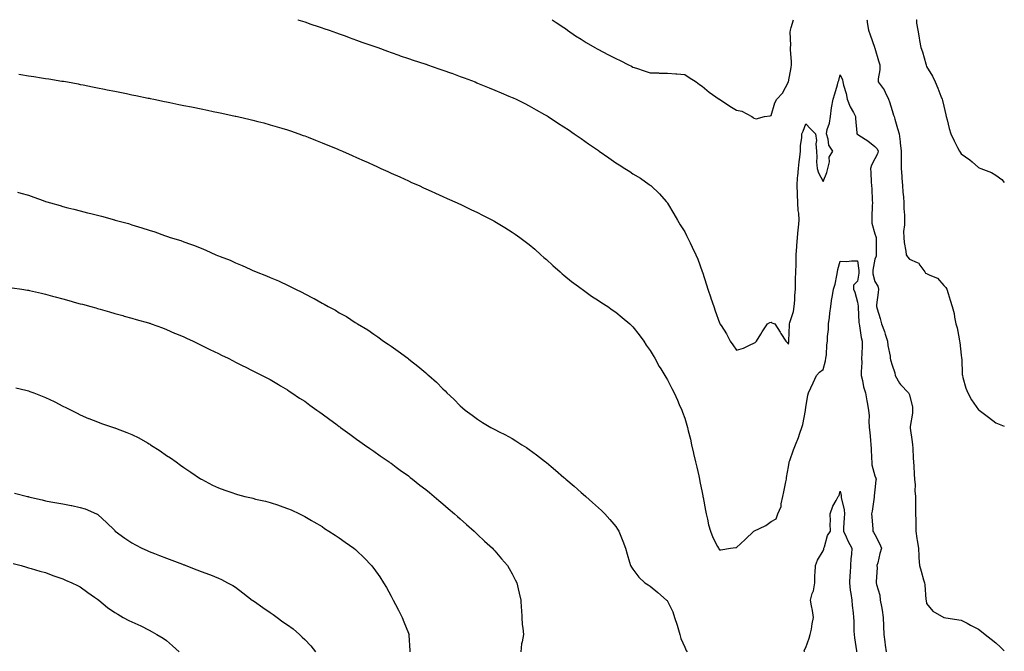
# Model space of a CAD drawing. Units: inches. Extents: x 894563 to 897203, y 7266218 to 7268858.
# Drawn here: x 896633 to 897203, y 7268492 to 7268858 of the extents above; entities that cross this region are included whole.
import ezdxf

# ---------------------------------------------------------------- set-up
doc = ezdxf.new("R2010")
doc.units = ezdxf.units.IN
doc.header["$MEASUREMENT"] = 0
doc.layers.add('Contour_89457266', color=7, linetype='Continuous', true_color=0xd64f0e)

msp = doc.modelspace()

# ---------------------------------------------------------------- linework, layer by layer
at = {"layer": 'Contour_89457266'}
for points in [[(896794.06, 7268858, 3300), (896794.11, 7268857.98, 3300), (896798.05, 7268856.73, 3300), (896801.61, 7268855.47, 3300), (896805.89, 7268854.08, 3300), (896808.05, 7268853.35, 3300), (896809.09, 7268852.96, 3300), (896812.2, 7268851.92, 3300), (896816.48, 7268850.35, 3300), (896818.05, 7268849.8, 3300), (896821.38, 7268848.59, 3300), (896823.8, 7268847.67, 3300), (896828.05, 7268846.2, 3300), (896831.17, 7268845.05, 3300), (896836.83, 7268843.14, 3300), (896838.05, 7268842.71, 3300), (896838.63, 7268842.5, 3300), (896840.3, 7268841.92, 3300), (896845.92, 7268839.79, 3300), (896848.05, 7268839.03, 3300), (896852.54, 7268837.43, 3300), (896853.29, 7268837.15, 3300), (896858.05, 7268835.51, 3300), (896860.76, 7268834.63, 3300), (896867.54, 7268832.43, 3300), (896868.05, 7268832.26, 3300), (896868.32, 7268832.18, 3300), (896869.17, 7268831.92, 3300), (896875.75, 7268829.62, 3300), (896878.05, 7268828.78, 3300), (896882.95, 7268827.02, 3300), (896883.1, 7268826.97, 3300), (896888.05, 7268825.14, 3300), (896890.41, 7268824.27, 3300), (896896.62, 7268821.92, 3300), (896897.64, 7268821.51, 3300), (896898.05, 7268821.33, 3300), (896899.04, 7268820.93, 3300), (896904.73, 7268818.6, 3300), (896908.05, 7268817.24, 3300), (896911.79, 7268815.66, 3300), (896916.16, 7268813.81, 3300), (896918.05, 7268813.01, 3300), (896918.79, 7268812.66, 3300), (896920.38, 7268811.92, 3300), (896925.53, 7268809.39, 3300), (896928.05, 7268808.15, 3300), (896932.01, 7268805.88, 3300), (896936.78, 7268803.19, 3300), (896938.05, 7268802.47, 3300), (896938.38, 7268802.25, 3300), (896938.92, 7268801.92, 3300), (896944.45, 7268798.33, 3300), (896948.05, 7268796.03, 3300), (896950.47, 7268794.34, 3300), (896954.06, 7268791.92, 3300), (896956.42, 7268790.29, 3300), (896958.05, 7268789.21, 3300), (896962.32, 7268786.19, 3300), (896966.9, 7268783.07, 3300), (896968.05, 7268782.28, 3300), (896968.26, 7268782.13, 3300), (896968.55, 7268781.92, 3300), (896974.07, 7268777.95, 3300), (896978.05, 7268775.18, 3300), (896980.05, 7268773.92, 3300), (896983.25, 7268771.92, 3300), (896986.17, 7268770.05, 3300), (896988.05, 7268768.84, 3300), (896992.32, 7268766.19, 3300), (896997.33, 7268762.64, 3300), (896998.05, 7268762.14, 3300), (896998.18, 7268762.05, 3300), (896998.32, 7268761.92, 3300), (897003.31, 7268757.18, 3300), (897007.28, 7268752.69, 3300), (897007.97, 7268751.92, 3300), (897008, 7268751.87, 3300), (897008.05, 7268751.81, 3300), (897011.67, 7268745.54, 3300), (897013.83, 7268741.92, 3300), (897015.4, 7268739.26, 3300), (897018.05, 7268735.17, 3300), (897019.12, 7268732.99, 3300), (897019.64, 7268731.92, 3300), (897021.08, 7268728.88, 3300), (897022.35, 7268726.23, 3300), (897024.38, 7268721.92, 3300), (897025.52, 7268719.38, 3300), (897028.05, 7268712.28, 3300), (897028.14, 7268712.01, 3300), (897028.17, 7268711.92, 3300), (897028.23, 7268711.73, 3300), (897030.63, 7268704.5, 3300), (897031.46, 7268701.92, 3300), (897033.11, 7268696.98, 3300), (897033.16, 7268696.8, 3300), (897034.77, 7268691.92, 3300), (897035.62, 7268689.49, 3300), (897038.05, 7268682.52, 3300), (897038.28, 7268682.14, 3300), (897038.42, 7268681.92, 3300), (897039.03, 7268680.94, 3300), (897042.22, 7268676.09, 3300), (897044.39, 7268671.92, 3300), (897045.95, 7268669.82, 3300), (897048.05, 7268666.68, 3300), (897052.11, 7268667.86, 3300), (897055.94, 7268669.81, 3300), (897058.05, 7268670.67, 3300), (897058.8, 7268671.17, 3300), (897059.61, 7268671.92, 3300), (897062.01, 7268675.88, 3300), (897062.78, 7268677.18, 3300), (897065.86, 7268681.92, 3300), (897067.32, 7268682.65, 3300), (897068.05, 7268682.78, 3300), (897068.51, 7268682.38, 3300), (897070.14, 7268681.92, 3300), (897073.2, 7268677.08, 3300), (897073.73, 7268676.24, 3300), (897076.49, 7268671.92, 3300), (897077.21, 7268671.08, 3300), (897078.05, 7268670.05, 3300), (897078.18, 7268671.79, 3300), (897078.18, 7268671.92, 3300), (897078.19, 7268672.06, 3300), (897078.66, 7268681.31, 3300), (897078.69, 7268681.92, 3300), (897078.86, 7268682.73, 3300), (897080.9, 7268689.07, 3300), (897081.35, 7268691.92, 3300), (897081.66, 7268695.53, 3300), (897081.67, 7268698.3, 3300), (897082.05, 7268701.92, 3300), (897082.19, 7268706.06, 3300), (897082.2, 7268707.77, 3300), (897082.35, 7268711.92, 3300), (897082.47, 7268716.33, 3300), (897082.47, 7268717.5, 3300), (897082.59, 7268721.92, 3300), (897082.88, 7268726.75, 3300), (897082.89, 7268727.08, 3300), (897083.2, 7268731.92, 3300), (897083.67, 7268736.3, 3300), (897083.84, 7268737.71, 3300), (897084.3, 7268741.92, 3300), (897083.99, 7268745.98, 3300), (897083.67, 7268747.54, 3300), (897083.42, 7268751.92, 3300), (897083.24, 7268756.73, 3300), (897083.24, 7268757.12, 3300), (897083.04, 7268761.92, 3300), (897083.36, 7268766.62, 3300), (897083.47, 7268767.34, 3300), (897083.84, 7268771.92, 3300), (897084.32, 7268775.65, 3300), (897084.62, 7268778.48, 3300), (897085.04, 7268781.92, 3300), (897085.06, 7268784.91, 3300), (897085.83, 7268789.7, 3300), (897085.86, 7268791.92, 3300), (897086.51, 7268793.46, 3300), (897088.05, 7268797.66, 3300), (897090.84, 7268794.71, 3300), (897093.65, 7268791.92, 3300), (897094.2, 7268788.07, 3300), (897093.91, 7268786.06, 3300), (897094.27, 7268781.92, 3300), (897094.53, 7268778.39, 3300), (897094.37, 7268775.6, 3300), (897094.58, 7268771.92, 3300), (897095.51, 7268769.38, 3300), (897098.05, 7268764.29, 3300), (897100.36, 7268769.61, 3300), (897100.88, 7268771.92, 3300), (897101.81, 7268775.69, 3300), (897101.66, 7268778.31, 3300), (897103.81, 7268781.92, 3300), (897101.52, 7268785.39, 3300), (897101.11, 7268788.86, 3300), (897100.08, 7268791.92, 3300), (897100.53, 7268794.4, 3300), (897101.89, 7268798.08, 3300), (897102.32, 7268801.92, 3300), (897103.05, 7268806.92, 3300), (897103.9, 7268811.92, 3300), (897104.9, 7268815.07, 3300), (897106.36, 7268820.23, 3300), (897106.87, 7268821.92, 3300), (897107.13, 7268822.84, 3300), (897108.05, 7268826.09, 3300), (897109.34, 7268823.21, 3300), (897109.49, 7268821.92, 3300), (897109.96, 7268820.01, 3300), (897111.42, 7268815.3, 3300), (897112.13, 7268811.92, 3300), (897113.75, 7268807.61, 3300), (897115.75, 7268804.22, 3300), (897116.93, 7268801.92, 3300), (897116.9, 7268800.78, 3300), (897117.55, 7268792.42, 3300), (897117.54, 7268791.92, 3300), (897117.76, 7268791.64, 3300), (897118.05, 7268791.7, 3300), (897118.74, 7268791.23, 3300), (897123.99, 7268787.86, 3300), (897128.05, 7268784.55, 3300), (897129.41, 7268783.28, 3300), (897129.98, 7268781.92, 3300), (897129.63, 7268780.34, 3300), (897128.05, 7268777.48, 3300), (897126.14, 7268773.82, 3300), (897125.6, 7268771.92, 3300), (897125.66, 7268769.54, 3300), (897126.02, 7268763.94, 3300), (897126.08, 7268761.92, 3300), (897126.28, 7268760.14, 3300), (897126.48, 7268753.49, 3300), (897126.62, 7268751.92, 3300), (897126.6, 7268750.47, 3300), (897126.24, 7268743.73, 3300), (897126.22, 7268741.92, 3300), (897126.38, 7268740.25, 3300), (897128.05, 7268733.97, 3300), (897128.63, 7268732.51, 3300), (897128.8, 7268731.92, 3300), (897128.8, 7268731.18, 3300), (897128.79, 7268722.66, 3300), (897128.79, 7268721.92, 3300), (897128.82, 7268721.15, 3300), (897128.05, 7268719.28, 3300), (897126.97, 7268713, 3300), (897126.95, 7268711.92, 3300), (897126.98, 7268710.86, 3300), (897128.05, 7268706.36, 3300), (897129.8, 7268703.67, 3300), (897130.13, 7268701.92, 3300), (897129.96, 7268700.02, 3300), (897129.08, 7268692.95, 3300), (897128.98, 7268691.92, 3300), (897129.35, 7268690.62, 3300), (897131.1, 7268684.97, 3300), (897131.9, 7268681.92, 3300), (897133.64, 7268677.51, 3300), (897134.01, 7268675.95, 3300), (897135.29, 7268671.92, 3300), (897135.49, 7268669.36, 3300), (897136.89, 7268663.08, 3300), (897137.01, 7268661.92, 3300), (897137.18, 7268661.05, 3300), (897138.05, 7268657.89, 3300), (897139.65, 7268653.52, 3300), (897139.83, 7268651.92, 3300), (897142.42, 7268647.55, 3300), (897142.83, 7268646.71, 3300), (897147.63, 7268641.92, 3300), (897147.77, 7268641.64, 3300), (897148.05, 7268640.79, 3300), (897149.78, 7268633.65, 3300), (897149.95, 7268631.92, 3300), (897149.83, 7268630.14, 3300), (897148.48, 7268622.36, 3300), (897148.45, 7268621.92, 3300), (897148.49, 7268621.48, 3300), (897149.7, 7268613.57, 3300), (897149.86, 7268611.92, 3300), (897149.99, 7268609.98, 3300), (897150.2, 7268604.07, 3300), (897150.35, 7268601.92, 3300), (897150.55, 7268599.42, 3300), (897150.89, 7268594.76, 3300), (897151.1, 7268591.92, 3300), (897151.38, 7268588.59, 3300), (897151.24, 7268585.1, 3300), (897151.59, 7268581.92, 3300), (897151.64, 7268578.33, 3300), (897151.61, 7268575.48, 3300), (897151.68, 7268571.92, 3300), (897151.75, 7268568.22, 3300), (897151.74, 7268565.61, 3300), (897151.84, 7268561.92, 3300), (897152.46, 7268557.51, 3300), (897152.6, 7268556.47, 3300), (897153.24, 7268551.92, 3300), (897153.44, 7268547.31, 3300), (897153.61, 7268546.36, 3300), (897153.85, 7268541.92, 3300), (897154.78, 7268538.65, 3300), (897156.3, 7268533.67, 3300), (897156.82, 7268531.92, 3300), (897156.92, 7268530.79, 3300), (897157.67, 7268522.3, 3300), (897157.71, 7268521.92, 3300), (897157.74, 7268521.61, 3300), (897158.05, 7268519.89, 3300), (897161.64, 7268515.51, 3300), (897168.05, 7268511.92, 3300), (897176.64, 7268510.51, 3300), (897178.05, 7268510.38, 3300), (897181.45, 7268508.52, 3300), (897183.5, 7268507.37, 3300), (897188.05, 7268505.03, 3300), (897189.79, 7268503.66, 3300), (897191.97, 7268501.92, 3300), (897195.37, 7268499.23, 3300), (897198.05, 7268497.2, 3300), (897200.8, 7268494.67, 3300), (897203, 7268492.62, 3300)], [(896941.22, 7268858, 3301), (896942.95, 7268856.82, 3301), (896943.53, 7268856.44, 3301), (896948.05, 7268853.43, 3301), (896948.93, 7268852.81, 3301), (896950.2, 7268851.92, 3301), (896954.87, 7268848.74, 3301), (896958.05, 7268846.71, 3301), (896961.01, 7268844.88, 3301), (896965.99, 7268841.92, 3301), (896967.28, 7268841.15, 3301), (896968.05, 7268840.73, 3301), (896970.54, 7268839.43, 3301), (896973.8, 7268837.67, 3301), (896978.05, 7268835.57, 3301), (896980.54, 7268834.41, 3301), (896985.54, 7268831.92, 3301), (896987.16, 7268831.03, 3301), (896988.05, 7268830.57, 3301), (896990.1, 7268829.87, 3301), (896994.53, 7268828.39, 3301), (896998.05, 7268827.14, 3301), (897002.83, 7268827.14, 3301), (897003.25, 7268827.12, 3301), (897008.05, 7268827.11, 3301), (897012.8, 7268826.67, 3301), (897013.36, 7268826.62, 3301), (897018.05, 7268826.17, 3301), (897020.6, 7268824.47, 3301), (897024.54, 7268821.92, 3301), (897026.55, 7268820.42, 3301), (897028.05, 7268819.41, 3301), (897032.21, 7268816.07, 3301), (897037.98, 7268811.99, 3301), (897038.06, 7268811.93, 3301), (897038.09, 7268811.92, 3301), (897044.13, 7268808, 3301), (897048.05, 7268805.57, 3301), (897051.12, 7268804.99, 3301), (897056.9, 7268801.92, 3301), (897057.55, 7268801.42, 3301), (897058.05, 7268801, 3301), (897059.29, 7268800.68, 3301), (897064.22, 7268801.92, 3301), (897067.56, 7268802.42, 3301), (897068.05, 7268802.52, 3301), (897070.16, 7268809.81, 3301), (897071.27, 7268811.92, 3301), (897074.58, 7268815.39, 3301), (897078.05, 7268821.92, 3301), (897079.58, 7268830.39, 3301), (897079.76, 7268831.92, 3301), (897079.75, 7268833.62, 3301), (897079.26, 7268840.71, 3301), (897079.25, 7268841.92, 3301), (897079.34, 7268843.21, 3301), (897079.11, 7268850.86, 3301), (897079.21, 7268851.92, 3301), (897079.66, 7268853.53, 3301), (897080.93, 7268858, 3301)], [(897123.41, 7268858, 3301), (897123.54, 7268857.41, 3301), (897123.64, 7268856.33, 3301), (897124.41, 7268851.92, 3301), (897125.37, 7268849.23, 3301), (897127.86, 7268842.11, 3301), (897127.93, 7268841.92, 3301), (897127.95, 7268841.82, 3301), (897128.05, 7268841.46, 3301), (897130.23, 7268834.1, 3301), (897130.88, 7268831.92, 3301), (897130.96, 7268829.01, 3301), (897129.92, 7268823.8, 3301), (897130.01, 7268821.92, 3301), (897133.47, 7268817.34, 3301), (897134, 7268815.97, 3301), (897136, 7268811.92, 3301), (897136.5, 7268810.37, 3301), (897138.05, 7268805.46, 3301), (897138.9, 7268802.77, 3301), (897139.16, 7268801.92, 3301), (897139.62, 7268800.36, 3301), (897141.15, 7268795.02, 3301), (897142.06, 7268791.92, 3301), (897142.7, 7268787.27, 3301), (897142.81, 7268786.68, 3301), (897143.39, 7268781.92, 3301), (897143.32, 7268777.19, 3301), (897143.31, 7268776.67, 3301), (897143.24, 7268771.92, 3301), (897143.59, 7268767.47, 3301), (897143.67, 7268766.3, 3301), (897144.02, 7268761.92, 3301), (897144.32, 7268758.19, 3301), (897144.61, 7268755.36, 3301), (897144.89, 7268751.92, 3301), (897144.81, 7268748.68, 3301), (897145.23, 7268744.73, 3301), (897145.13, 7268741.92, 3301), (897145.3, 7268739.17, 3301), (897144.65, 7268735.32, 3301), (897144.79, 7268731.92, 3301), (897145.05, 7268728.92, 3301), (897146.01, 7268723.96, 3301), (897146.23, 7268721.92, 3301), (897146.9, 7268720.78, 3301), (897148.05, 7268719.28, 3301), (897152.64, 7268717.33, 3301), (897153.41, 7268717.28, 3301), (897154.19, 7268715.79, 3301), (897157.07, 7268711.92, 3301), (897157.39, 7268711.26, 3301), (897158.05, 7268711.09, 3301), (897159.93, 7268710.05, 3301), (897164.38, 7268708.25, 3301), (897168.05, 7268704.02, 3301), (897169.13, 7268703, 3301), (897169.82, 7268701.92, 3301), (897170.59, 7268699.38, 3301), (897171.72, 7268695.59, 3301), (897172.85, 7268691.92, 3301), (897173.95, 7268687.82, 3301), (897174.21, 7268685.76, 3301), (897175.03, 7268681.92, 3301), (897175.74, 7268679.62, 3301), (897176.78, 7268673.19, 3301), (897177.1, 7268671.92, 3301), (897177.24, 7268671.11, 3301), (897178.05, 7268663.83, 3301), (897178.26, 7268662.13, 3301), (897178.31, 7268661.92, 3301), (897178.35, 7268661.63, 3301), (897178.63, 7268652.5, 3301), (897178.72, 7268651.92, 3301), (897179.07, 7268650.89, 3301), (897180.8, 7268644.66, 3301), (897181.96, 7268641.92, 3301), (897184.05, 7268637.93, 3301), (897188.05, 7268632.16, 3301), (897188.2, 7268632.07, 3301), (897188.4, 7268631.92, 3301), (897193.9, 7268627.77, 3301), (897198.05, 7268624.63, 3301), (897199.99, 7268623.86, 3301), (897203, 7268622.61, 3301)], [(897152.06, 7268858, 3302), (897152.08, 7268857.9, 3302), (897152.15, 7268856.02, 3302), (897152.87, 7268851.92, 3302), (897153.66, 7268847.53, 3302), (897154, 7268845.97, 3302), (897154.76, 7268841.92, 3302), (897155.56, 7268839.44, 3302), (897157.56, 7268832.41, 3302), (897157.71, 7268831.92, 3302), (897157.8, 7268831.67, 3302), (897158.05, 7268830.9, 3302), (897161.36, 7268825.23, 3302), (897162.96, 7268821.92, 3302), (897164.54, 7268818.41, 3302), (897166.35, 7268813.62, 3302), (897167.05, 7268811.92, 3302), (897167.3, 7268811.17, 3302), (897168.05, 7268807.9, 3302), (897169.13, 7268802.99, 3302), (897169.42, 7268801.92, 3302), (897169.91, 7268800.06, 3302), (897171.08, 7268794.96, 3302), (897171.97, 7268791.92, 3302), (897173.99, 7268787.86, 3302), (897175.9, 7268784.07, 3302), (897176.98, 7268781.92, 3302), (897177.42, 7268781.3, 3302), (897178.05, 7268780.4, 3302), (897182.97, 7268776.83, 3302), (897184.3, 7268775.67, 3302), (897188.05, 7268772.44, 3302), (897188.42, 7268772.29, 3302), (897189.39, 7268771.92, 3302), (897195.59, 7268769.47, 3302), (897198.05, 7268767.94, 3302), (897201.6, 7268765.46, 3302), (897203, 7268763.74, 3302)], [(896632.58, 7268826.45, 3299), (896633.71, 7268826.27, 3299), (896638.05, 7268825.53, 3299), (896641.2, 7268825.07, 3299), (896645.59, 7268824.38, 3299), (896648.05, 7268824.01, 3299), (896649.87, 7268823.75, 3299), (896657.48, 7268822.49, 3299), (896658.05, 7268822.4, 3299), (896658.46, 7268822.33, 3299), (896660.77, 7268821.92, 3299), (896666.91, 7268820.79, 3299), (896668.05, 7268820.56, 3299), (896669.74, 7268820.23, 3299), (896675.26, 7268819.14, 3299), (896678.05, 7268818.59, 3299), (896682.23, 7268817.74, 3299), (896683.59, 7268817.46, 3299), (896688.05, 7268816.55, 3299), (896691.89, 7268815.76, 3299), (896694.8, 7268815.17, 3299), (896698.05, 7268814.52, 3299), (896700.21, 7268814.08, 3299), (896707.35, 7268812.61, 3299), (896708.05, 7268812.48, 3299), (896708.51, 7268812.38, 3299), (896710.77, 7268811.92, 3299), (896716.81, 7268810.68, 3299), (896718.05, 7268810.43, 3299), (896719.94, 7268810.04, 3299), (896725.09, 7268808.96, 3299), (896728.05, 7268808.37, 3299), (896732.52, 7268807.46, 3299), (896733.4, 7268807.27, 3299), (896738.05, 7268806.32, 3299), (896741.7, 7268805.57, 3299), (896745.11, 7268804.86, 3299), (896748.05, 7268804.24, 3299), (896749.98, 7268803.84, 3299), (896757.74, 7268802.23, 3299), (896758.05, 7268802.16, 3299), (896758.25, 7268802.12, 3299), (896759.13, 7268801.92, 3299), (896766.38, 7268800.24, 3299), (896768.05, 7268799.85, 3299), (896770.86, 7268799.12, 3299), (896774.34, 7268798.21, 3299), (896778.05, 7268797.21, 3299), (896782.11, 7268795.98, 3299), (896784.82, 7268795.15, 3299), (896788.05, 7268794.17, 3299), (896789.72, 7268793.6, 3299), (896794.63, 7268791.92, 3299), (896797.15, 7268791.02, 3299), (896798.05, 7268790.7, 3299), (896800.07, 7268789.9, 3299), (896804.36, 7268788.23, 3299), (896808.05, 7268786.79, 3299), (896811.49, 7268785.36, 3299), (896816.79, 7268783.19, 3299), (896818.05, 7268782.67, 3299), (896819.82, 7268781.92, 3299), (896825.51, 7268779.38, 3299), (896828.05, 7268778.27, 3299), (896832.42, 7268776.3, 3299), (896834.7, 7268775.28, 3299), (896838.05, 7268773.77, 3299), (896839.32, 7268773.19, 3299), (896842.15, 7268771.92, 3299), (896846.18, 7268770.05, 3299), (896848.05, 7268769.21, 3299), (896853.05, 7268766.92, 3299), (896858.05, 7268764.66, 3299), (896859.94, 7268763.8, 3299), (896864.19, 7268761.92, 3299), (896866.83, 7268760.7, 3299), (896868.05, 7268760.15, 3299), (896871.32, 7268758.65, 3299), (896873.68, 7268757.55, 3299), (896878.05, 7268755.59, 3299), (896880.58, 7268754.45, 3299), (896886.26, 7268751.92, 3299), (896887.48, 7268751.35, 3299), (896888.05, 7268751.09, 3299), (896889.62, 7268750.35, 3299), (896894.28, 7268748.15, 3299), (896898.05, 7268746.37, 3299), (896901, 7268744.87, 3299), (896906.71, 7268741.92, 3299), (896907.57, 7268741.44, 3299), (896908.05, 7268741.18, 3299), (896909.96, 7268740.01, 3299), (896913.79, 7268737.66, 3299), (896918.05, 7268735.04, 3299), (896919.91, 7268733.78, 3299), (896922.57, 7268731.92, 3299), (896925.69, 7268729.57, 3299), (896928.05, 7268727.77, 3299), (896931.21, 7268725.08, 3299), (896934.79, 7268721.92, 3299), (896936.5, 7268720.38, 3299), (896938.05, 7268719.05, 3299), (896941.74, 7268715.61, 3299), (896945.91, 7268711.92, 3299), (896947.05, 7268710.92, 3299), (896948.05, 7268710.16, 3299), (896952.54, 7268706.41, 3299), (896956.46, 7268703.51, 3299), (896958.05, 7268702.32, 3299), (896958.27, 7268702.14, 3299), (896958.57, 7268701.92, 3299), (896964.05, 7268697.92, 3299), (896968.05, 7268695.4, 3299), (896970.11, 7268693.98, 3299), (896973.46, 7268691.92, 3299), (896976.07, 7268689.94, 3299), (896978.05, 7268688.61, 3299), (896981.72, 7268685.59, 3299), (896986.26, 7268681.92, 3299), (896987.13, 7268681, 3299), (896988.05, 7268680.1, 3299), (896991.57, 7268675.45, 3299), (896994.25, 7268671.92, 3299), (896995.75, 7268669.62, 3299), (896998.05, 7268666.51, 3299), (896999.67, 7268663.54, 3299), (897000.63, 7268661.92, 3299), (897003.29, 7268657.16, 3299), (897004.15, 7268655.82, 3299), (897006.57, 7268651.92, 3299), (897007.11, 7268650.97, 3299), (897008.05, 7268649.53, 3299), (897010.54, 7268644.41, 3299), (897011.84, 7268641.92, 3299), (897013.73, 7268637.6, 3299), (897014.88, 7268635.09, 3299), (897016.3, 7268631.92, 3299), (897016.78, 7268630.65, 3299), (897018.05, 7268627.2, 3299), (897019.28, 7268623.15, 3299), (897019.62, 7268621.92, 3299), (897020.09, 7268619.88, 3299), (897021.26, 7268615.13, 3299), (897021.98, 7268611.92, 3299), (897023.12, 7268606.99, 3299), (897023.15, 7268606.81, 3299), (897024.27, 7268601.92, 3299), (897025.03, 7268598.89, 3299), (897026.12, 7268593.85, 3299), (897026.57, 7268591.92, 3299), (897026.82, 7268590.69, 3299), (897028.05, 7268584.19, 3299), (897028.4, 7268582.27, 3299), (897028.48, 7268581.92, 3299), (897028.59, 7268581.37, 3299), (897029.95, 7268573.82, 3299), (897030.38, 7268571.92, 3299), (897031.2, 7268568.77, 3299), (897031.69, 7268565.56, 3299), (897032.97, 7268561.92, 3299), (897034.35, 7268558.22, 3299), (897036.98, 7268552.98, 3299), (897037.47, 7268551.92, 3299), (897037.7, 7268551.57, 3299), (897038.05, 7268551.04, 3299), (897038.92, 7268551.05, 3299), (897044.53, 7268551.92, 3299), (897047.62, 7268552.35, 3299), (897048.05, 7268552.35, 3299), (897052.98, 7268556.99, 3299), (897058.05, 7268561.92, 3299), (897064.9, 7268565.07, 3299), (897068.05, 7268567.4, 3299), (897070.98, 7268568.98, 3299), (897071.89, 7268571.92, 3299), (897073.81, 7268576.16, 3299), (897073.79, 7268577.66, 3299), (897074.78, 7268581.92, 3299), (897075.45, 7268584.52, 3299), (897076.52, 7268590.4, 3299), (897076.88, 7268591.92, 3299), (897077, 7268592.96, 3299), (897078.05, 7268599.09, 3299), (897078.43, 7268601.54, 3299), (897078.54, 7268601.92, 3299), (897078.82, 7268602.69, 3299), (897080.96, 7268609.01, 3299), (897082.13, 7268611.92, 3299), (897083.88, 7268616.08, 3299), (897084.64, 7268618.51, 3299), (897085.88, 7268621.92, 3299), (897086.28, 7268623.69, 3299), (897087.85, 7268631.72, 3299), (897087.9, 7268631.92, 3299), (897087.92, 7268632.06, 3299), (897088.05, 7268633.36, 3299), (897089.36, 7268640.61, 3299), (897089.57, 7268641.92, 3299), (897090.95, 7268644.81, 3299), (897092.3, 7268647.67, 3299), (897094.33, 7268651.92, 3299), (897096.11, 7268653.86, 3299), (897098.05, 7268655.48, 3299), (897099.49, 7268660.48, 3299), (897099.68, 7268661.92, 3299), (897099.98, 7268663.85, 3299), (897100.25, 7268669.71, 3299), (897100.71, 7268671.92, 3299), (897100.66, 7268674.53, 3299), (897101.27, 7268678.7, 3299), (897101.23, 7268681.92, 3299), (897101.73, 7268685.6, 3299), (897101.93, 7268688.04, 3299), (897102.53, 7268691.92, 3299), (897103.19, 7268696.77, 3299), (897103.32, 7268697.19, 3299), (897104.2, 7268701.92, 3299), (897105.1, 7268704.87, 3299), (897106.02, 7268709.89, 3299), (897106.53, 7268711.92, 3299), (897106.65, 7268713.33, 3299), (897108.05, 7268718.13, 3299), (897111.89, 7268718.07, 3299), (897114.55, 7268718.42, 3299), (897118.05, 7268718.35, 3299), (897118.81, 7268712.68, 3299), (897118.8, 7268711.92, 3299), (897118.82, 7268711.15, 3299), (897118.05, 7268706.6, 3299), (897115.76, 7268704.21, 3299), (897115.63, 7268701.92, 3299), (897116.45, 7268700.32, 3299), (897118.05, 7268694.35, 3299), (897118.31, 7268692.17, 3299), (897118.31, 7268691.92, 3299), (897118.35, 7268691.63, 3299), (897118.88, 7268682.75, 3299), (897118.98, 7268681.92, 3299), (897119.24, 7268680.73, 3299), (897120.2, 7268674.07, 3299), (897120.77, 7268671.92, 3299), (897120.67, 7268669.3, 3299), (897120.49, 7268664.36, 3299), (897120.4, 7268661.92, 3299), (897120.44, 7268659.53, 3299), (897120.13, 7268654, 3299), (897120.17, 7268651.92, 3299), (897120.9, 7268649.07, 3299), (897121.58, 7268645.46, 3299), (897122.68, 7268641.92, 3299), (897123.5, 7268637.37, 3299), (897123.66, 7268636.3, 3299), (897124.41, 7268631.92, 3299), (897124.77, 7268628.64, 3299), (897124.51, 7268625.46, 3299), (897124.78, 7268621.92, 3299), (897125.1, 7268618.97, 3299), (897125.45, 7268614.52, 3299), (897125.72, 7268611.92, 3299), (897125.91, 7268609.78, 3299), (897126.12, 7268603.85, 3299), (897126.28, 7268601.92, 3299), (897126.39, 7268600.26, 3299), (897128.05, 7268593.93, 3299), (897128.67, 7268592.55, 3299), (897128.74, 7268591.92, 3299), (897128.62, 7268591.34, 3299), (897128.05, 7268585.7, 3299), (897127.69, 7268582.28, 3299), (897127.65, 7268581.92, 3299), (897127.57, 7268581.44, 3299), (897126.46, 7268573.5, 3299), (897126.2, 7268571.92, 3299), (897126.31, 7268570.18, 3299), (897126.91, 7268563.06, 3299), (897126.98, 7268561.92, 3299), (897127.37, 7268561.24, 3299), (897128.05, 7268559.89, 3299), (897130.73, 7268554.6, 3299), (897131.86, 7268551.92, 3299), (897130.97, 7268548.99, 3299), (897129.71, 7268543.57, 3299), (897129.25, 7268541.92, 3299), (897129.34, 7268540.62, 3299), (897128.77, 7268532.63, 3299), (897128.83, 7268531.92, 3299), (897128.96, 7268531.01, 3299), (897130.9, 7268524.77, 3299), (897131.17, 7268521.92, 3299), (897131.82, 7268518.15, 3299), (897132.21, 7268516.08, 3299), (897132.9, 7268511.92, 3299), (897133.11, 7268506.98, 3299), (897133.11, 7268506.86, 3299), (897133.33, 7268501.92, 3299), (897133.82, 7268497.69, 3299), (897134.05, 7268495.91, 3299), (897134.53, 7268491.92, 3299)], [(896631.77, 7268758.2, 3298), (896633.73, 7268757.6, 3298), (896638.05, 7268756.31, 3298), (896641.3, 7268755.17, 3298), (896646.69, 7268753.29, 3298), (896648.05, 7268752.8, 3298), (896648.72, 7268752.59, 3298), (896650.87, 7268751.92, 3298), (896656.44, 7268750.32, 3298), (896658.05, 7268749.83, 3298), (896660.86, 7268749.11, 3298), (896664.39, 7268748.26, 3298), (896668.05, 7268747.27, 3298), (896672.36, 7268746.23, 3298), (896674.26, 7268745.72, 3298), (896678.05, 7268744.75, 3298), (896680.32, 7268744.19, 3298), (896687.92, 7268742.06, 3298), (896688.05, 7268742.02, 3298), (896688.13, 7268742, 3298), (896688.38, 7268741.92, 3298), (896696.03, 7268739.9, 3298), (896698.05, 7268739.26, 3298), (896701.9, 7268738.07, 3298), (896703.69, 7268737.56, 3298), (896708.05, 7268736.14, 3298), (896711.25, 7268735.11, 3298), (896716.9, 7268733.07, 3298), (896718.05, 7268732.68, 3298), (896718.62, 7268732.49, 3298), (896720.13, 7268731.92, 3298), (896726.23, 7268730.1, 3298), (896728.05, 7268729.46, 3298), (896731.92, 7268728.05, 3298), (896733.61, 7268727.49, 3298), (896738.05, 7268725.71, 3298), (896740.74, 7268724.61, 3298), (896746.51, 7268721.92, 3298), (896747.64, 7268721.51, 3298), (896748.05, 7268721.33, 3298), (896749.04, 7268720.93, 3298), (896754.8, 7268718.68, 3298), (896758.05, 7268717.23, 3298), (896761.79, 7268715.66, 3298), (896766.45, 7268713.52, 3298), (896768.05, 7268712.8, 3298), (896768.67, 7268712.54, 3298), (896769.98, 7268711.92, 3298), (896775.87, 7268709.74, 3298), (896778.05, 7268708.81, 3298), (896782.88, 7268706.75, 3298), (896783.54, 7268706.42, 3298), (896788.05, 7268704.31, 3298), (896789.69, 7268703.55, 3298), (896792.62, 7268701.92, 3298), (896796.32, 7268700.19, 3298), (896798.05, 7268699.23, 3298), (896802.94, 7268696.81, 3298), (896803.49, 7268696.48, 3298), (896808.05, 7268693.86, 3298), (896809.35, 7268693.22, 3298), (896811.54, 7268691.92, 3298), (896815.85, 7268689.72, 3298), (896818.05, 7268688.35, 3298), (896822.21, 7268686.08, 3298), (896827.22, 7268682.75, 3298), (896828.05, 7268682.22, 3298), (896828.25, 7268682.12, 3298), (896828.54, 7268681.92, 3298), (896834.51, 7268678.38, 3298), (896838.05, 7268675.84, 3298), (896840.43, 7268674.3, 3298), (896843.68, 7268671.92, 3298), (896846.33, 7268670.2, 3298), (896848.05, 7268668.92, 3298), (896852.22, 7268666.09, 3298), (896857.68, 7268661.92, 3298), (896857.9, 7268661.77, 3298), (896858.05, 7268661.65, 3298), (896859.25, 7268660.72, 3298), (896863.57, 7268657.44, 3298), (896868.05, 7268653.52, 3298), (896868.92, 7268652.79, 3298), (896869.86, 7268651.92, 3298), (896874.24, 7268648.11, 3298), (896878.05, 7268644.21, 3298), (896879.24, 7268643.11, 3298), (896880.38, 7268641.92, 3298), (896884.36, 7268638.23, 3298), (896888.05, 7268634.38, 3298), (896889.39, 7268633.26, 3298), (896890.9, 7268631.92, 3298), (896895.04, 7268628.91, 3298), (896898.05, 7268626.6, 3298), (896900.94, 7268624.81, 3298), (896905.68, 7268621.92, 3298), (896907.24, 7268621.11, 3298), (896908.05, 7268620.66, 3298), (896910.61, 7268619.36, 3298), (896913.85, 7268617.72, 3298), (896918.05, 7268615.53, 3298), (896920.27, 7268614.14, 3298), (896923.62, 7268611.92, 3298), (896926.36, 7268610.23, 3298), (896928.05, 7268609.16, 3298), (896932.2, 7268606.07, 3298), (896937.51, 7268601.92, 3298), (896937.82, 7268601.69, 3298), (896938.05, 7268601.51, 3298), (896940.74, 7268599.22, 3298), (896943.24, 7268597.12, 3298), (896948.05, 7268592.92, 3298), (896948.58, 7268592.46, 3298), (896949.17, 7268591.92, 3298), (896953.96, 7268587.84, 3298), (896958.05, 7268584.25, 3298), (896959.31, 7268583.19, 3298), (896960.73, 7268581.92, 3298), (896964.64, 7268578.51, 3298), (896968.05, 7268575.39, 3298), (896969.88, 7268573.76, 3298), (896971.75, 7268571.92, 3298), (896974.74, 7268568.61, 3298), (896978.05, 7268564.48, 3298), (896979.16, 7268563.02, 3298), (896979.83, 7268561.92, 3298), (896980.99, 7268558.98, 3298), (896982.23, 7268556.1, 3298), (896983.69, 7268551.92, 3298), (896984.67, 7268548.54, 3298), (896986.11, 7268543.85, 3298), (896986.69, 7268541.92, 3298), (896987.19, 7268541.06, 3298), (896988.05, 7268539.74, 3298), (896991.37, 7268535.24, 3298), (896994.99, 7268531.92, 3298), (896996.87, 7268530.74, 3298), (896998.05, 7268530.01, 3298), (897002.46, 7268526.33, 3298), (897007.52, 7268521.92, 3298), (897007.8, 7268521.67, 3298), (897008.05, 7268521.37, 3298), (897011.17, 7268515.05, 3298), (897012.18, 7268511.92, 3298), (897013.57, 7268507.45, 3298), (897013.93, 7268506.04, 3298), (897015.1, 7268501.92, 3298), (897015.83, 7268499.7, 3298), (897018.05, 7268494.6, 3298), (897018.91, 7268492.78, 3298), (897019.42, 7268491.92, 3298)], [(896628.77, 7268702.64, 3297), (896634.38, 7268701.92, 3297), (896637.61, 7268701.48, 3297), (896638.05, 7268701.42, 3297), (896638.7, 7268701.28, 3297), (896645.73, 7268699.61, 3297), (896648.05, 7268699.05, 3297), (896652.02, 7268697.95, 3297), (896653.64, 7268697.51, 3297), (896658.05, 7268696.27, 3297), (896661.46, 7268695.33, 3297), (896665.84, 7268694.14, 3297), (896668.05, 7268693.53, 3297), (896669.32, 7268693.19, 3297), (896674.32, 7268691.92, 3297), (896677.21, 7268691.08, 3297), (896678.05, 7268690.83, 3297), (896679.58, 7268690.4, 3297), (896684.95, 7268688.82, 3297), (896688.05, 7268687.96, 3297), (896692.75, 7268686.62, 3297), (896693.58, 7268686.39, 3297), (896698.05, 7268685.12, 3297), (896700.52, 7268684.39, 3297), (896707.53, 7268682.44, 3297), (896708.05, 7268682.29, 3297), (896708.32, 7268682.19, 3297), (896709.19, 7268681.92, 3297), (896715.63, 7268679.5, 3297), (896718.05, 7268678.6, 3297), (896722.71, 7268676.58, 3297), (896723.87, 7268676.1, 3297), (896728.05, 7268674.35, 3297), (896729.69, 7268673.56, 3297), (896733.41, 7268671.92, 3297), (896736.49, 7268670.36, 3297), (896738.05, 7268669.61, 3297), (896742.76, 7268667.21, 3297), (896743.14, 7268667.02, 3297), (896748.05, 7268664.63, 3297), (896749.85, 7268663.72, 3297), (896753.78, 7268661.92, 3297), (896756.6, 7268660.46, 3297), (896758.05, 7268659.75, 3297), (896762.51, 7268657.46, 3297), (896763.22, 7268657.09, 3297), (896768.05, 7268654.74, 3297), (896769.86, 7268653.74, 3297), (896773.49, 7268651.92, 3297), (896776.47, 7268650.34, 3297), (896778.05, 7268649.59, 3297), (896782.8, 7268646.68, 3297), (896783.93, 7268646.04, 3297), (896788.05, 7268643.67, 3297), (896789.08, 7268642.95, 3297), (896790.6, 7268641.92, 3297), (896795.06, 7268638.93, 3297), (896798.05, 7268637.07, 3297), (896801.02, 7268634.89, 3297), (896805.14, 7268631.92, 3297), (896806.83, 7268630.7, 3297), (896808.05, 7268629.87, 3297), (896812.6, 7268626.47, 3297), (896816, 7268623.96, 3297), (896818.05, 7268622.46, 3297), (896818.36, 7268622.22, 3297), (896818.77, 7268621.92, 3297), (896824.13, 7268618, 3297), (896828.05, 7268615.17, 3297), (896829.94, 7268613.81, 3297), (896832.6, 7268611.92, 3297), (896835.81, 7268609.67, 3297), (896838.05, 7268608.13, 3297), (896841.69, 7268605.55, 3297), (896846.9, 7268601.92, 3297), (896847.58, 7268601.45, 3297), (896848.05, 7268601.13, 3297), (896851.05, 7268598.92, 3297), (896853.35, 7268597.22, 3297), (896858.05, 7268593.8, 3297), (896859.1, 7268592.97, 3297), (896860.46, 7268591.92, 3297), (896864.69, 7268588.56, 3297), (896868.05, 7268585.95, 3297), (896870.27, 7268584.14, 3297), (896873.03, 7268581.92, 3297), (896875.72, 7268579.6, 3297), (896878.05, 7268577.64, 3297), (896881.14, 7268575.01, 3297), (896884.82, 7268571.92, 3297), (896886.48, 7268570.35, 3297), (896888.05, 7268568.94, 3297), (896891.77, 7268565.64, 3297), (896896.09, 7268561.92, 3297), (896897.05, 7268560.92, 3297), (896898.05, 7268559.97, 3297), (896902.19, 7268556.06, 3297), (896906.74, 7268551.92, 3297), (896907.33, 7268551.21, 3297), (896908.05, 7268550.39, 3297), (896912, 7268545.87, 3297), (896915.42, 7268541.92, 3297), (896916.36, 7268540.23, 3297), (896918.05, 7268537.05, 3297), (896919.83, 7268533.7, 3297), (896920.75, 7268531.92, 3297), (896921.61, 7268528.36, 3297), (896922.14, 7268526.01, 3297), (896923.16, 7268521.92, 3297), (896923.36, 7268517.23, 3297), (896923.47, 7268516.5, 3297), (896923.7, 7268511.92, 3297), (896923.95, 7268507.82, 3297), (896924.34, 7268505.63, 3297), (896924.61, 7268501.92, 3297), (896923.95, 7268497.82, 3297), (896923.44, 7268496.53, 3297), (896923.04, 7268491.92, 3297)], [(896630.89, 7268644.76, 3296), (896636.51, 7268643.45, 3296), (896638.05, 7268643.12, 3296), (896638.93, 7268642.8, 3296), (896641.32, 7268641.92, 3296), (896646.14, 7268640.02, 3296), (896648.05, 7268639.21, 3296), (896652.96, 7268636.83, 3296), (896653.31, 7268636.67, 3296), (896658.05, 7268634.31, 3296), (896659.66, 7268633.53, 3296), (896662.89, 7268631.92, 3296), (896666.23, 7268630.09, 3296), (896668.05, 7268629.18, 3296), (896672.84, 7268627.13, 3296), (896673.13, 7268627, 3296), (896678.05, 7268625.06, 3296), (896680.34, 7268624.21, 3296), (896687.3, 7268621.92, 3296), (896687.87, 7268621.74, 3296), (896688.05, 7268621.7, 3296), (896688.41, 7268621.56, 3296), (896695.14, 7268619.01, 3296), (896698.05, 7268617.87, 3296), (896701.96, 7268615.83, 3296), (896706.95, 7268613.02, 3296), (896708.05, 7268612.42, 3296), (896708.36, 7268612.22, 3296), (896708.81, 7268611.92, 3296), (896714.4, 7268608.27, 3296), (896718.05, 7268605.7, 3296), (896720.34, 7268604.21, 3296), (896723.54, 7268601.92, 3296), (896726.21, 7268600.07, 3296), (896728.05, 7268598.7, 3296), (896732.17, 7268596.04, 3296), (896737.74, 7268592.23, 3296), (896738.05, 7268592.02, 3296), (896738.12, 7268591.99, 3296), (896738.23, 7268591.92, 3296), (896744.69, 7268588.56, 3296), (896748.05, 7268586.9, 3296), (896751.72, 7268585.59, 3296), (896755.81, 7268584.17, 3296), (896758.05, 7268583.37, 3296), (896759.19, 7268583.06, 3296), (896763.44, 7268581.92, 3296), (896767.18, 7268581.05, 3296), (896768.05, 7268580.85, 3296), (896769.51, 7268580.46, 3296), (896775.29, 7268579.17, 3296), (896778.05, 7268578.37, 3296), (896782.94, 7268576.81, 3296), (896783.3, 7268576.68, 3296), (896788.05, 7268575.01, 3296), (896790.24, 7268574.11, 3296), (896795.07, 7268571.92, 3296), (896797.04, 7268570.91, 3296), (896798.05, 7268570.34, 3296), (896801.88, 7268568.09, 3296), (896803.35, 7268567.22, 3296), (896808.05, 7268564.46, 3296), (896809.57, 7268563.43, 3296), (896811.98, 7268561.92, 3296), (896815.59, 7268559.46, 3296), (896818.05, 7268557.98, 3296), (896821.54, 7268555.41, 3296), (896826.38, 7268551.92, 3296), (896827.34, 7268551.22, 3296), (896828.05, 7268550.66, 3296), (896832.47, 7268546.34, 3296), (896836.65, 7268541.92, 3296), (896837.31, 7268541.18, 3296), (896838.05, 7268540.21, 3296), (896841.47, 7268535.34, 3296), (896843.64, 7268531.92, 3296), (896845.29, 7268529.16, 3296), (896848.05, 7268524.17, 3296), (896848.86, 7268522.73, 3296), (896849.3, 7268521.92, 3296), (896850.62, 7268519.35, 3296), (896852.27, 7268516.14, 3296), (896854.41, 7268511.92, 3296), (896855.41, 7268509.28, 3296), (896858.05, 7268502.86, 3296), (896858.32, 7268502.19, 3296), (896858.41, 7268501.92, 3296), (896858.37, 7268501.6, 3296), (896858.93, 7268492.8, 3296), (896858.85, 7268491.92, 3296)], [(896630.02, 7268583.88, 3295), (896637.64, 7268581.92, 3295), (896637.97, 7268581.84, 3295), (896638.05, 7268581.82, 3295), (896638.18, 7268581.79, 3295), (896646.03, 7268579.9, 3295), (896648.05, 7268579.44, 3295), (896651.07, 7268578.9, 3295), (896654.45, 7268578.32, 3295), (896658.05, 7268577.67, 3295), (896662.9, 7268576.76, 3295), (896663.32, 7268576.65, 3295), (896668.05, 7268575.62, 3295), (896670.89, 7268574.76, 3295), (896677.59, 7268571.92, 3295), (896677.88, 7268571.75, 3295), (896678.05, 7268571.62, 3295), (896681.13, 7268568.84, 3295), (896683.15, 7268567.03, 3295), (896688.05, 7268562.13, 3295), (896688.15, 7268562.02, 3295), (896688.26, 7268561.92, 3295), (896693.87, 7268557.74, 3295), (896698.05, 7268555.04, 3295), (896700, 7268553.87, 3295), (896703.77, 7268551.92, 3295), (896706.76, 7268550.63, 3295), (896708.05, 7268550.1, 3295), (896711, 7268548.97, 3295), (896713.97, 7268547.84, 3295), (896718.05, 7268546.25, 3295), (896721.17, 7268545.04, 3295), (896727.3, 7268542.67, 3295), (896728.05, 7268542.38, 3295), (896728.38, 7268542.25, 3295), (896729.25, 7268541.92, 3295), (896735.61, 7268539.48, 3295), (896738.05, 7268538.54, 3295), (896742.87, 7268536.74, 3295), (896743.5, 7268536.47, 3295), (896748.05, 7268534.61, 3295), (896749.92, 7268533.8, 3295), (896753.29, 7268531.92, 3295), (896756.44, 7268530.31, 3295), (896758.05, 7268529.41, 3295), (896762.26, 7268526.13, 3295), (896767.65, 7268521.92, 3295), (896767.88, 7268521.75, 3295), (896768.05, 7268521.66, 3295), (896768.91, 7268521.06, 3295), (896773.81, 7268517.68, 3295), (896778.05, 7268514.76, 3295), (896779.71, 7268513.58, 3295), (896782.03, 7268511.92, 3295), (896785.44, 7268509.31, 3295), (896788.05, 7268507.56, 3295), (896791.32, 7268505.19, 3295), (896794.96, 7268501.92, 3295), (896796.57, 7268500.44, 3295), (896798.05, 7268499.12, 3295), (896801.54, 7268495.41, 3295), (896804.28, 7268491.92, 3295)], [(897087.3, 7268491.92, 3298), (897087.22, 7268492.75, 3298), (897088.05, 7268494.44, 3298), (897090.08, 7268499.89, 3298), (897090.7, 7268501.92, 3298), (897091.31, 7268505.17, 3298), (897091.83, 7268508.14, 3298), (897092.56, 7268511.92, 3298), (897091.97, 7268515.84, 3298), (897091.43, 7268518.54, 3298), (897090.88, 7268521.92, 3298), (897091.86, 7268525.73, 3298), (897092.6, 7268527.37, 3298), (897093.29, 7268531.92, 3298), (897093.3, 7268536.67, 3298), (897093.59, 7268537.46, 3298), (897093.62, 7268541.92, 3298), (897094.94, 7268545.03, 3298), (897098.05, 7268550.44, 3298), (897098.48, 7268551.49, 3298), (897098.61, 7268551.92, 3298), (897098.98, 7268552.86, 3298), (897100.62, 7268559.35, 3298), (897102.38, 7268561.92, 3298), (897102.16, 7268566.02, 3298), (897102.32, 7268567.64, 3298), (897102.16, 7268571.92, 3298), (897103.75, 7268576.22, 3298), (897105.73, 7268579.61, 3298), (897106.91, 7268581.92, 3298), (897107.43, 7268582.54, 3298), (897108.05, 7268584.99, 3298), (897108.57, 7268582.44, 3298), (897108.57, 7268581.92, 3298), (897108.59, 7268581.37, 3298), (897110.37, 7268574.24, 3298), (897110.43, 7268571.92, 3298), (897110.39, 7268569.58, 3298), (897109.98, 7268563.84, 3298), (897109.94, 7268561.92, 3298), (897111.44, 7268558.53, 3298), (897112.33, 7268556.2, 3298), (897114.66, 7268551.92, 3298), (897114.58, 7268548.45, 3298), (897114.13, 7268545.85, 3298), (897114.06, 7268541.92, 3298), (897113.82, 7268537.69, 3298), (897113.6, 7268536.37, 3298), (897113.4, 7268531.92, 3298), (897113.84, 7268527.71, 3298), (897114.21, 7268525.76, 3298), (897114.69, 7268521.92, 3298), (897114.94, 7268518.81, 3298), (897115.47, 7268514.5, 3298), (897115.7, 7268511.92, 3298), (897115.82, 7268509.68, 3298), (897115.98, 7268503.99, 3298), (897116.08, 7268501.92, 3298), (897116.29, 7268500.15, 3298), (897117.41, 7268492.55, 3298), (897117.49, 7268491.92, 3298)], [(896629.31, 7268543.18, 3294), (896633.85, 7268541.92, 3294), (896637.07, 7268540.93, 3294), (896638.05, 7268540.7, 3294), (896639.72, 7268540.25, 3294), (896644.73, 7268538.6, 3294), (896648.05, 7268537.85, 3294), (896652.32, 7268536.19, 3294), (896654.52, 7268535.45, 3294), (896658.05, 7268534.18, 3294), (896659.59, 7268533.46, 3294), (896663.2, 7268531.92, 3294), (896666.45, 7268530.32, 3294), (896668.05, 7268529.53, 3294), (896672.5, 7268526.37, 3294), (896676.36, 7268523.61, 3294), (896678.05, 7268522.41, 3294), (896678.77, 7268521.92, 3294), (896683.82, 7268517.69, 3294), (896688.05, 7268514.73, 3294), (896689.82, 7268513.69, 3294), (896693.02, 7268511.92, 3294), (896696.25, 7268510.12, 3294), (896698.05, 7268509.27, 3294), (896703.09, 7268506.96, 3294), (896708.05, 7268504.48, 3294), (896709.69, 7268503.56, 3294), (896712.45, 7268501.92, 3294), (896716.02, 7268499.89, 3294), (896718.05, 7268498.5, 3294), (896721.49, 7268495.36, 3294), (896725.37, 7268491.92, 3294)]]:
    msp.add_polyline3d(points, dxfattribs=at)

doc.saveas('drawing.dxf')
